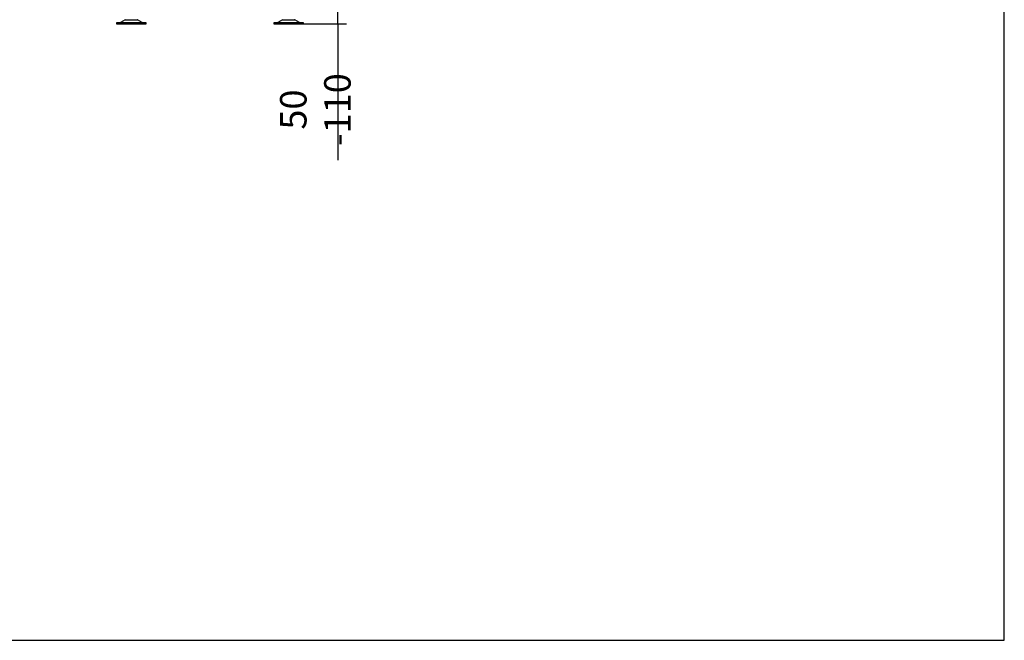
# Model space of a CAD drawing. Units: millimetres. Extents: x 0 to 854, y 0 to 1188.
# Drawn here: x 645 to 840, y 0 to 123 of the extents above; entities that cross this region are included whole.
import ezdxf

# ---------------------------------------------------------------- set-up
doc = ezdxf.new("R2010")
doc.units = ezdxf.units.MM
doc.layers.add('C__USERS_SEHNAL_', color=7, linetype='Continuous')
doc.layers.add('Default', color=7, linetype='Continuous')
doc.styles.add('SEACAD_Arial', font='ARIALN.TTF', dxfattribs={"width": 0.83})
doc.dimstyles.new('ISO', dxfattribs={"dimtxt": 3.5, "dimasz": 3.5, "dimexe": 1.75, "dimexo": 0, "dimgap": 1.75, "dimtad": 1, "dimdec": 0, "dimlfac": 10, "dimtxsty": 'SEACAD_Arial', "dimblk1": '_SE_FILLED', "dimblk2": '_SE_FILLED', "dimsah": 1, "dimcen": 1.75, "dimadec": 0, "dimazin": 0, "dimtfac": 1, "dimtdec": 0, "dimtmove": 0, "dimatfit": 3, "dimfxl": 0, "dimtolj": 1, "dimarcsym": 0})

# ---------------------------------------------------------------- blocks, each defined once
blk = doc.blocks.new('SE43')
at = {"layer": 'C__USERS_SEHNAL_', "color": 7, "linetype": 'Continuous'}
for p, q in [((669.76, 122.42), (663.86, 122.42)), ((663.86, 122.42), (663.86, 122.22)), ((663.86, 122.22), (669.76, 122.22)), ((665.59, 123.02), (664.67, 122.49)), ((664.67, 122.49), (668.95, 122.49)), ((665.59, 123.02), (668.03, 123.02)), ((668.95, 122.49), (668.03, 123.02)), ((669.76, 122.22), (669.76, 122.42)), ((700.96, 122.42), (695.06, 122.42)), ((695.06, 122.42), (695.06, 122.22)), ((695.06, 122.22), (700.96, 122.22)), ((696.79, 123.02), (695.87, 122.49)), ((695.87, 122.49), (700.15, 122.49)), ((696.79, 123.02), (699.23, 123.02)), ((700.15, 122.49), (699.23, 123.02)), ((700.96, 122.22), (700.96, 122.42))]:
    blk.add_line(p, q, dxfattribs=at)
for centre, radius, start, end in [((664.42, 122.92), 0.5, 270, 300.2564), ((665.94, 122.42), 0.7, 118.3093, 120.2564), ((667.67, 122.42), 0.7, 59.7436, 61.6907), ((669.2, 122.92), 0.5, 239.7436, 262.9274), ((669.19, 122.86), 0.439, 262.1213, 270.0503), ((695.62, 122.92), 0.5, 270, 300.2564), ((697.14, 122.42), 0.7, 118.3093, 120.2564), ((698.87, 122.42), 0.7, 59.7436, 61.6907), ((700.4, 122.92), 0.5, 239.7436, 270)]:
    blk.add_arc(centre, radius, start, end, dxfattribs=at)
blk = doc.blocks.new('_SE_FILLED')
at = {"color": 0}
blk.add_line((0, 0), (-1, 0), dxfattribs=at)
blk.add_solid([(0, 0), (-1, -0.1665), (-1, 0.1665), (0, 0)], dxfattribs=at)
blk = doc.blocks.new('DMBLK193')
at = {"layer": 'Default', "color": 0, "linetype": 'Continuous', "lineweight": -2}
for p, q in [((707.75, 130.72), (707.75, 134.22)), ((701.61, 127.22), (709.5, 127.22)), ((707.75, 122.22), (707.75, 127.22)), ((700.96, 122.22), (709.5, 122.22)), ((707.75, 122.22), (707.75, 95.22)), ((707.75, 118.72), (707.75, 115.22))]:
    blk.add_line(p, q, dxfattribs=at)
at = {"layer": 'Defpoints', "color": 0}
for p in [(701.61, 127.22), (707.75, 127.22), (700.96, 122.22)]:
    blk.add_point(p, dxfattribs=at)
at = {"layer": 'Default', "color": 0, "lineweight": -2, "xscale": 3.5, "yscale": 3.5, "zscale": 3.5}
for p, rotation in [((707.75, 127.22), 270), ((707.75, 122.22), 90)]:
    blk.add_blockref('_SE_FILLED', p, dxfattribs=dict(at, rotation=rotation))
at = {"layer": 'Default', "color": 0, "insert": (703.32, 105.22), "char_height": 5.25, "attachment_point": 5, "rotation": 90, "style": 'SEACAD_Arial'}
blk.add_mtext('\\A1;\\A1;50 -110', dxfattribs=at)
blk = doc.blocks.new('RÁMEČEK_VÝKRESU_A3')
at = {"layer": 'Default', "color": 7, "linetype": 'Continuous'}
for p, q in [((420, 0), (420, 297)), ((0, 0), (420, 0))]:
    blk.add_line(p, q, dxfattribs=at)

msp = doc.modelspace()

# ---------------------------------------------------------------- block references
at = {"layer": 'Default', "color": 7}
msp.add_blockref('RÁMEČEK_VÝKRESU_A3', (420, 0), dxfattribs=at)
at = {"layer": 'Default'}
msp.add_blockref('SE43', (0, 0), dxfattribs=at)

# ---------------------------------------------------------------- dimensions: what is measured, and where the dimension line sits
at = {"layer": 'Default', "color": 7, "linetype": 'Continuous'}
dim = msp.add_linear_dim(base=(707.7527, 127.217), p1=(700.9588, 122.2183), p2=(701.6088, 127.217), angle=90, text='\\A1;<> -110', dimstyle='ISO', override={"dimtxt": 5.25}, dxfattribs=at)
dim.commit()
dim.dimension.update_dxf_attribs({"geometry": 'DMBLK193', "text_midpoint": (707.7527, 105.22), "dimtype": 160})

doc.saveas('drawing.dxf')
